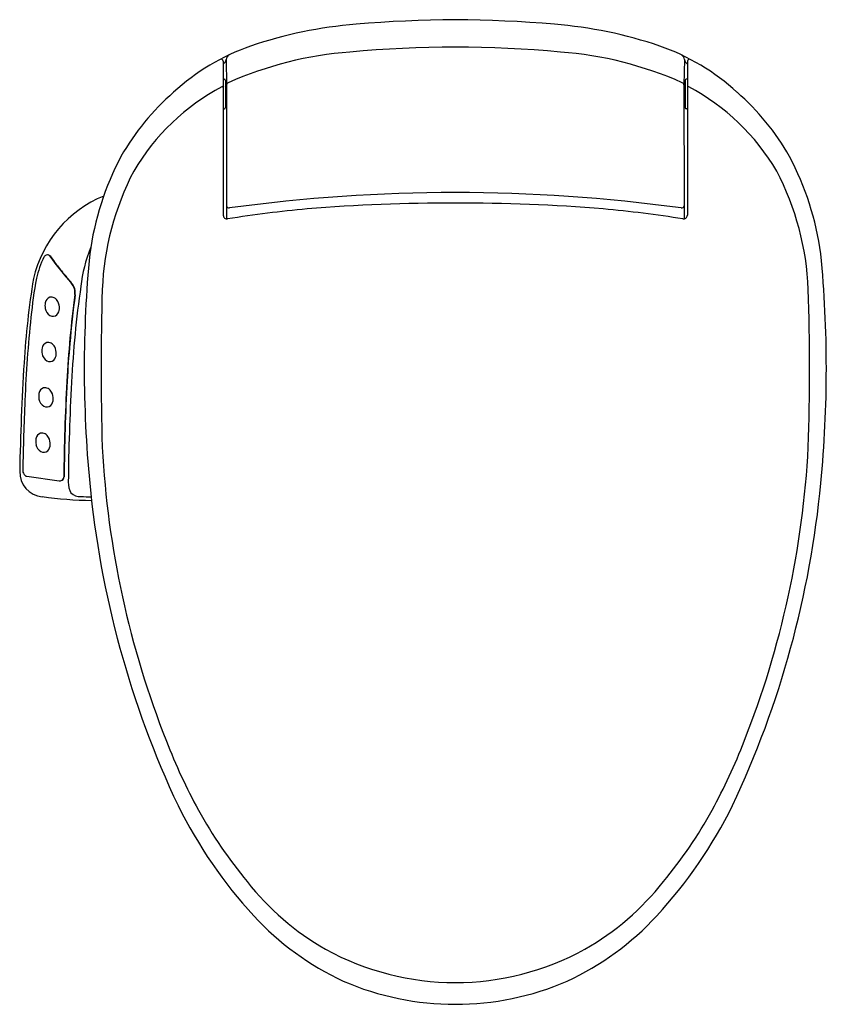
# Model space of a CAD drawing. Extents: x 4814.9 to 4831.8, y 505.7 to 526.3.
import ezdxf

# ---------------------------------------------------------------- set-up
doc = ezdxf.new("R2010")
doc.units = 0
doc.header["$LTSCALE"] = 0.64311
doc.layers.get('0').update_dxf_attribs({"color": 255, "linetype": 'CONTINUOUS'})
doc.layers.get('DEFPOINTS').update_dxf_attribs({"linetype": 'CONTINUOUS'})
doc.styles.get("Standard").update_dxf_attribs({"font": 'txt', "width": 0.8})

msp = doc.modelspace()

# ---------------------------------------------------------------- linework, layer by layer
for p, q in [((4819.136, 525.456), (4819.136, 522.223)), ((4819.199, 525.49), (4819.208, 524.954)), ((4828.808, 525.49), (4828.799, 524.954)), ((4828.871, 525.456), (4828.871, 522.223)), ((4819.136, 525.074), (4819.161, 525.074)), ((4819.181, 525.053), (4819.181, 524.476)), ((4828.826, 525.053), (4828.826, 524.476)), ((4828.871, 525.074), (4828.846, 525.074)), ((4819.181, 524.922), (4819.183, 524.922)), ((4819.183, 524.922), (4819.202, 524.955)), ((4819.208, 524.954), (4819.204, 522.42)), ((4828.799, 524.954), (4828.803, 522.42)), ((4828.823, 524.922), (4828.805, 524.955)), ((4828.826, 524.922), (4828.823, 524.922)), ((4819.181, 524.607), (4819.183, 524.607)), ((4819.183, 524.607), (4819.202, 524.574)), ((4828.823, 524.607), (4828.804, 524.574)), ((4828.826, 524.607), (4828.823, 524.607)), ((4819.136, 524.455), (4819.161, 524.455)), ((4828.871, 524.455), (4828.846, 524.455)), ((4819.204, 522.441), (4819.202, 522.146)), ((4828.803, 522.42), (4828.805, 522.146)), ((4815.019, 516.747), (4815.693, 516.652))]:
    msp.add_line(p, q)
for centre, radius, start, end in [((4822.653, 517.117), 9.14, 94.585, 108.7798), ((4824.003, 502.684), 23.635, 84.9494, 95.0506), ((4825.353, 517.117), 9.14, 71.2202, 85.415), ((4821.272, 521.335), 4.702, 109.3896, 132.503), ((4819.31, 525.485), 0.112, 116.3115, 177.3714), ((4822.367, 517.994), 7.672, 94.2785, 114.0397), ((4824.003, 501.779), 23.968, 84.7119, 95.2881), ((4825.64, 517.994), 7.672, 65.9603, 85.7215), ((4826.735, 521.335), 4.702, 47.497, 70.6104), ((4828.696, 525.485), 0.112, 2.6286, 63.6885), ((4819.092, 525.451), 0.0443, 6.527, 112.2433), ((4819.01, 525.541), 0.195, 310.1962, 344.7566), ((4828.997, 525.541), 0.195, 195.2434, 229.8038), ((4828.915, 525.451), 0.0443, 67.7567, 173.473), ((4819.16, 525.054), 0.0202, 358.453, 88.4409), ((4820.391, 524.948), 1.191, 177.2985, 179.8826), ((4805.446, 524.764), 13.758, 358.9999, 1.0001), ((4819.257, 524.955), 0.049, 108.073, 180.3777), ((4828.75, 524.955), 0.049, 359.6223, 71.927), ((4842.561, 524.764), 13.758, 178.9999, 181.0001), ((4827.616, 524.948), 1.191, 0.1174, 2.7015), ((4828.846, 525.054), 0.0202, 91.5591, 181.547), ((4821.552, 520.839), 5.259, 131.1, 150.1433), ((4821.36, 520.716), 4.768, 118.1966, 149.3239), ((4819.117, 524.901), 0.0195, 5.1784, 118.0507), ((4828.89, 524.901), 0.0192, 61.5437, 175.6168), ((4826.646, 520.716), 4.768, 30.6761, 61.8034), ((4826.455, 520.839), 5.259, 29.8567, 48.9), ((4820.39, 524.58), 1.19, 180.1175, 182.7019), ((4827.617, 524.58), 1.19, 357.2981, 359.8819), ((4819.16, 524.475), 0.0202, 271.5591, 1.547), ((4828.846, 524.475), 0.0202, 178.453, 268.4409), ((4822.538, 520.551), 6.262, 152.3525, 172.0709), ((4825.468, 520.551), 6.262, 7.9291, 27.6475), ((4822.51, 520.423), 5.916, 152.5664, 177.6389), ((4825.497, 520.423), 5.916, 2.3611, 27.4336), ((4824.003, 487.836), 34.862, 82.1944, 97.8056), ((4817.587, 520.316), 2.5, 112.5058, 166.6441), ((4819.259, 522.43), 0.0562, 190.6329, 280.0504), ((4823.197, 497.317), 25.144, 95.2448, 99.0803), ((4824.003, 482.945), 39.534, 85.495, 94.505), ((4824.81, 497.317), 25.144, 80.9197, 84.7552), ((4828.748, 522.43), 0.0562, 259.9496, 349.3671), ((4819.215, 522.224), 0.0786, 180.7322, 280.0348), ((4828.792, 522.224), 0.0786, 259.9652, 359.2678), ((4819.015, 520.433), 2.88, 157.4907, 174.044), ((4817.398, 520.388), 2.239, 154.6575, 166.7695), ((4815.487, 521.273), 0.134, 133.1766, 146.941), ((4815.452, 521.314), 0.0802, 92.5727, 134.9961), ((4815.447, 521.339), 0.055, 59.6516, 89.249), ((4815.453, 521.333), 0.0613, 34.6381, 92.3665), ((4815.438, 521.325), 0.0722, 32.7867, 58.9099), ((4822.22, 526.25), 8.31, 216.0105, 221.0666), ((4826.198, 529.159), 13.231, 216.0763, 216.7723), ((4841.507, 519.01), 25.286, 174.5417, 185.4583), ((4806.5, 519.01), 25.286, 354.5417, 5.4583), ((4818.813, 523.602), 3.99, 216.3369, 220.1421), ((4833.346, 517.985), 18.423, 170.9137, 176.4439), ((4825.162, 519.074), 10.11, 169.597, 174.2698), ((4809.156, 515.298), 8.748, 38.9077, 40.9446), ((4815.727, 520.598), 0.299, 352.2789, 40.0773), ((4836.769, 517.719), 20.838, 171.6876, 177.2523), ((4815.732, 520.597), 0.302, 352.2111, 40.1158), ((4868.823, 519.013), 52.25, 178.1856, 181.8144), ((4779.184, 519.013), 52.25, 358.1856, 1.8144), ((4815.543, 520.365), 0.144, 107.6187, 171.7326), ((4815.522, 520.343), 0.161, 63.9699, 97.9172), ((4815.525, 520.35), 0.154, 23.1752, 63.9699), ((4839.277, 517.514), 23.453, 172.5422, 177.0102), ((4840.731, 517.313), 24.912, 172.5203, 174.8931), ((4815.782, 520.331), 0.385, 171.7326, 189.6365), ((4815.61, 520.302), 0.212, 189.6365, 239.3453), ((4815.51, 520.266), 0.19, 316.4408, 358.9599), ((4815.425, 520.277), 0.275, 356.9702, 28.9722), ((4842.263, 517.253), 27.308, 174.0491, 177.7197), ((4815.565, 520.225), 0.123, 239.3453, 312.6335), ((4815.716, 519.38), 0.385, 171.7326, 189.6365), ((4815.478, 519.414), 0.144, 107.6187, 171.7326), ((4815.456, 519.392), 0.161, 63.9699, 97.9172), ((4815.46, 519.399), 0.154, 23.1752, 63.9699), ((4815.36, 519.326), 0.275, 356.9702, 28.9722), ((4839.269, 517.464), 23.442, 174.9409, 176.8811), ((4815.545, 519.351), 0.212, 189.6365, 239.3453), ((4815.5, 519.274), 0.123, 239.3453, 312.6335), ((4815.445, 519.315), 0.19, 316.4408, 358.9599), ((4865.696, 515.94), 50.837, 176.4053, 178.9733), ((4815.413, 518.465), 0.144, 107.6187, 171.7326), ((4815.391, 518.443), 0.161, 63.9699, 97.9172), ((4815.395, 518.45), 0.154, 23.1752, 63.9699), ((4857.018, 516.412), 41.227, 176.7668, 179.5583), ((4861.877, 516.332), 46.079, 177.0054, 179.5025), ((4858.558, 516.264), 42.673, 176.7038, 179.5176), ((4815.651, 518.431), 0.385, 171.7326, 189.6365), ((4815.48, 518.401), 0.212, 189.6365, 239.3453), ((4815.38, 518.366), 0.19, 316.4408, 358.9599), ((4815.295, 518.377), 0.275, 356.9702, 28.9722), ((4869.573, 515.9), 54.65, 177.4418, 178.9803), ((4815.435, 518.325), 0.123, 239.3453, 312.6335), ((4815.589, 517.479), 0.385, 171.7326, 189.6365), ((4815.35, 517.513), 0.144, 107.6187, 171.7326), ((4815.329, 517.491), 0.161, 63.9699, 97.9172), ((4815.332, 517.498), 0.154, 23.1752, 63.9699), ((4815.232, 517.425), 0.275, 356.9702, 28.9722), ((4815.417, 517.45), 0.212, 189.6365, 239.3453), ((4815.317, 517.414), 0.19, 316.4408, 358.9599), ((4836.082, 518.378), 19.509, 182.9972, 201.6065), ((4811.925, 518.378), 19.509, 338.3935, 357.0028), ((4815.372, 517.373), 0.123, 239.3453, 312.6335), ((4815.388, 516.838), 0.521, 178.5649, 264.7811), ((4815.08, 516.87), 0.149, 178.8575, 193.5138), ((4815.057, 516.861), 0.124, 192.1423, 241.2062), ((4815.032, 516.871), 0.124, 253.7619, 264.3551), ((4815.712, 516.732), 0.08, 279.8443, 358.3921), ((4815.72, 516.734), 0.0796, 279.882, 358.8652), ((4815.707, 516.747), 0.0952, 261.8781, 281.207), ((4816.334, 516.614), 0.448, 178.7178, 208.8037), ((4836.654, 518.533), 20.409, 185.4232, 205.2089), ((4811.353, 518.533), 20.409, 334.7911, 354.5768), ((4816.481, 524.56), 8.319, 262.1153, 269.2593), ((4816.139, 516.624), 0.301, 228.8397, 272.702), ((4816.429, 522.051), 5.734, 267.2449, 269.3632), ((4829.809, 515.816), 12.734, 201.2815, 208.4799), ((4818.198, 515.816), 12.734, 331.5201, 338.7185), ((4827.046, 514.223), 9.882, 206.3273, 222.6494), ((4827.024, 514.384), 9.603, 208.8943, 219.732), ((4820.961, 514.223), 9.882, 317.3506, 333.6727), ((4820.983, 514.384), 9.603, 320.268, 331.1057), ((4824.03, 511.675), 5.571, 217.9889, 240.4631), ((4823.977, 511.675), 5.571, 299.5369, 322.0111), ((4824.146, 511.542), 5.932, 222.576, 245.1704), ((4823.861, 511.542), 5.932, 294.8296, 317.424), ((4824.003, 511.774), 5.645, 241.1889, 298.8111), ((4824.003, 511.597), 5.925, 246.6451, 293.3549)]:
    msp.add_arc(centre, radius, start, end)

# ---------------------------------------------------------------- texts
at = {"layer": 'DEFPOINTS'}
for tag, p, s in [('TRADENAME', (4824.003, 526.321), 'C3-430'), ('MODELNUMBER', (4824.003, 526.323), 'K-26134T'), ('PRODUCT', (4824.003, 526.319), 'TOILET SEAT')]:
    msp.add_attdef(tag, p, s, height=0.001, dxfattribs=at)

doc.saveas('drawing.dxf')
